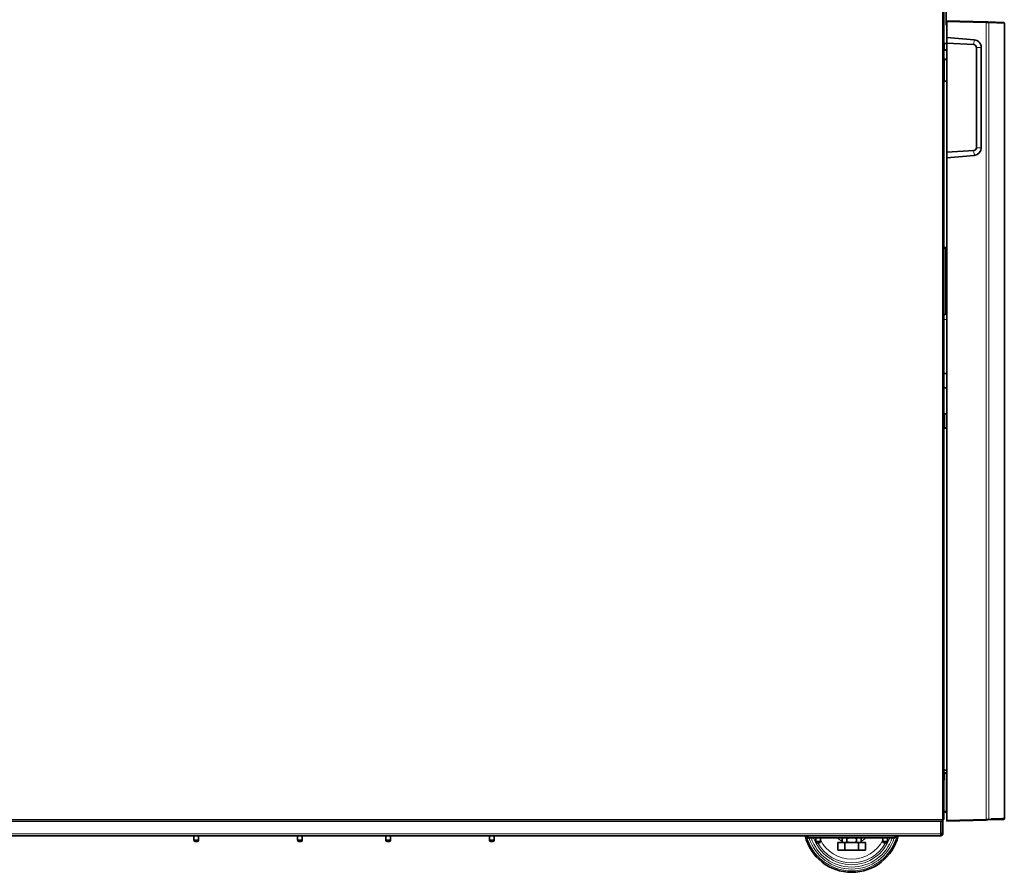
# Model space of a CAD drawing. Units: millimetres. Extents: x 60 to 709, y 50 to 518.
# Drawn here: x 600 to 703, y 347 to 436 of the extents above; entities that cross this region are included whole.
import ezdxf

# ---------------------------------------------------------------- set-up
doc = ezdxf.new("R2010")
doc.units = ezdxf.units.MM
for name, color, linetype in [('144647_FRONT_PAN', 7, 'Continuous'), ('144710_SPRING_FR', 7, 'Continuous'), ('7605755', 7, 'Continuous'), ('7606427', 7, 'Continuous'), ('7607911', 7, 'Continuous'), ('7607923', 7, 'Continuous'), ('7658986', 7, 'Continuous'), ('7663528', 7, 'Continuous'), ('94972157_DOUILLE', 7, 'Continuous'), ('96492311_RIVET_P', 7, 'Continuous'), ('C__USERS_MEWALP_', 7, 'Continuous'), ('CROCHET_GAUCHE_R', 7, 'Continuous'), ('FactualArea', 7, 'Continuous')]:
    doc.layers.add(name, color=color, linetype=linetype)

# ---------------------------------------------------------------- blocks, each defined once
blk = doc.blocks.new('SE1')
at = {"layer": '144647_FRONT_PAN', "color": 2, "linetype": 'Continuous', "lineweight": 35}
for p, q in [((696.62, 435.29), (696.62, 435.39)), ((696.62, 435.39), (700.71, 435.28)), ((696.62, 433.66), (696.62, 435.29)), ((700.71, 435.28), (700.9, 435.27)), ((700.9, 435.27), (702.52, 435.23)), ((702.62, 352.24), (702.62, 435.13)), ((702.62, 435.13), (702.62, 435.13)), ((696.53, 433.04), (696.36, 433.03)), ((696.62, 433.66), (696.62, 433.06)), ((696.62, 433.66), (699.49, 433.4)), ((696.62, 433.06), (696.62, 421.71)), ((696.62, 433.06), (699.43, 432.91)), ((699.99, 433.17), (700.1, 433.03)), ((700.1, 433.03), (700.13, 432.96)), ((696.57, 432.36), (696.37, 432.36)), ((699.72, 422.17), (699.72, 432.61)), ((700.22, 432.61), (700.22, 422.17)), ((696.37, 431.36), (696.57, 431.36)), ((696.59, 429.09), (696.37, 429.09)), ((696.62, 421.71), (699.43, 421.86)), ((696.62, 421.71), (696.62, 421.11)), ((699.49, 421.37), (696.62, 421.11)), ((696.62, 352.09), (696.62, 421.11)), ((696.37, 394.43), (696.57, 394.43)), ((696.57, 392.94), (696.37, 392.94)), ((696.36, 357.28), (696.62, 357.29)), ((696.32, 356.94), (696.32, 356.24)), ((696.62, 356.99), (696.36, 356.99)), ((696.32, 352.99), (696.42, 352.99)), ((696.62, 351.99), (696.62, 352.09)), ((700.71, 352.09), (696.62, 351.99)), ((700.9, 352.1), (700.71, 352.09)), ((702.52, 352.14), (700.9, 352.1))]:
    blk.add_line(p, q, dxfattribs=at)
at = {"layer": '144647_FRONT_PAN', "color": 7, "linetype": 'Continuous', "lineweight": 18}
for p, q in [((700.71, 435.18), (696.62, 435.29)), ((700.71, 352.19), (700.71, 435.18)), ((701, 435.17), (700.71, 435.18)), ((702.62, 435.13), (701, 435.17)), ((701, 352.2), (701, 435.17)), ((696.32, 432.98), (696.37, 432.98)), ((696.59, 432.99), (696.37, 432.98)), ((696.37, 432.98), (696.37, 432.41)), ((696.59, 432.41), (696.59, 432.99)), ((699.49, 433.4), (699.43, 432.91)), ((696.32, 432.41), (696.37, 432.41)), ((696.37, 432.41), (696.59, 432.41)), ((696.59, 432.41), (696.62, 432.41)), ((699.72, 432.61), (700.22, 432.61)), ((696.37, 431.31), (696.32, 431.31)), ((696.37, 431.31), (696.37, 429.14)), ((696.59, 431.31), (696.37, 431.31)), ((696.59, 429.14), (696.59, 431.31)), ((696.62, 431.31), (696.59, 431.31)), ((696.32, 429.14), (696.37, 429.14)), ((696.37, 429.14), (696.59, 429.14)), ((696.62, 429.14), (696.59, 429.14)), ((699.43, 421.86), (699.49, 421.37)), ((700.22, 422.17), (699.72, 422.17)), ((696.37, 394.38), (696.32, 394.38)), ((696.57, 394.38), (696.37, 394.38)), ((696.37, 394.38), (696.37, 392.99)), ((696.57, 392.99), (696.57, 394.38)), ((696.57, 394.38), (696.62, 394.38)), ((696.37, 392.99), (696.32, 392.99)), ((696.37, 392.99), (696.57, 392.99)), ((696.57, 392.99), (696.62, 392.99)), ((696.36, 357.23), (696.32, 357.23)), ((696.62, 357.24), (696.36, 357.23)), ((696.36, 357.23), (696.36, 357.04)), ((696.36, 357.04), (696.32, 357.04)), ((696.32, 356.94), (696.37, 356.94)), ((696.32, 356.24), (696.37, 356.24)), ((696.36, 357.04), (696.62, 357.04)), ((696.57, 356.94), (696.37, 356.94)), ((696.37, 356.94), (696.37, 356.24)), ((696.57, 352.92), (696.57, 356.94)), ((696.62, 352.09), (700.71, 352.19))]:
    blk.add_line(p, q, dxfattribs=at)
at = {"layer": '144647_FRONT_PAN', "color": 2, "linetype": 'Continuous', "lineweight": 35}
for centre, radius, start, end in [((702.52, 435.13), 0.1, 0.0001, 88.5), ((696.37, 432.98), 0.05, 92.2076, 180), ((699.42, 432.61), 0.8, 44.4279, 84.9571), ((696.37, 432.41), 0.05, 180, 269.5), ((696.53, 432.41), 0.0595, 305.1545, 1.1039), ((699.41, 432.61), 0.304, 0.0656, 87.004), ((699.43, 432.61), 0.792, 359.856, 26.6806), ((696.37, 431.31), 0.05, 90.5, 180), ((696.53, 431.31), 0.0594, 358.8681, 54.8735), ((696.37, 429.14), 0.05, 180, 270), ((698.5, 429.09), 1.91, 178.5003, 180), ((696.59, 429.06), 0.025, 47.995, 90), ((696.59, 429.06), 0.0271, 22.0392, 85.8408), ((696.59, 429.06), 0.025, 0, 22.375), ((699.41, 422.17), 0.304, 272.9962, 359.9342), ((699.42, 422.17), 0.8, 275.0476, 0), ((696.37, 394.38), 0.05, 91.5, 180), ((696.57, 394.49), 0.052, 273.659, 338.5766), ((696.57, 394.48), 0.05, 271.5, 294.0312), ((696.03, 394.41), 0.535, 357.3214, 2.6786), ((696.57, 394.48), 0.05, 318.7835, 0), ((696.37, 392.99), 0.05, 180, 268.5), ((696.04, 392.96), 0.534, 357.316, 2.684), ((696.57, 392.89), 0.05, 65.9688, 88.5), ((696.57, 392.89), 0.052, 21.4234, 86.341), ((696.57, 392.89), 0.05, 0, 41.2165), ((696.36, 357.23), 0.05, 90.5, 154.9798), ((695.89, 356.94), 0.479, 359.0062, 4.9918), ((696.42, 352.79), 0.201, 359.9474, 40.9568), ((702.52, 352.24), 0.1, 271.5, 315.75), ((702.52, 352.24), 0.1, 315.75, 0)]:
    blk.add_arc(centre, radius, start, end, dxfattribs=at)
at = {"layer": '144647_FRONT_PAN', "color": 7, "linetype": 'Continuous', "lineweight": 18}
blk.add_arc((700.69, 361.82), 9.62, 270.1355, 271.8648, dxfattribs=at)
for centre, major_axis, ratio, start_param, end_param in [((700.71, 435.18), (0.0026, 0.1), 0.026168, 4.713074, 6.283185), ((700.9, 435.17), (0.0026, 0.1), 0.994051, 4.738413, 6.283185), ((696.37, 432.98), (0.0019, -0.05), 0.026158, 3.141593, 4.711381), ((696.37, 432.41), (-0.0004, -0.05), 0.026176, 4.712617, 6.283185), ((696.37, 431.31), (0.0004, -0.05), 0.026176, 3.141593, 4.712161), ((696.37, 429.14), (0, 0.05), 0.026177, 1.570796, 3.141593), ((696.37, 394.38), (0.0013, -0.05), 0.026168, 3.141593, 4.711704), ((696.37, 392.99), (-0.0013, -0.05), 0.026168, 4.713074, 6.283185), ((696.36, 357.23), (0.0004, -0.05), 0.017452, 3.141593, 4.712237), ((696.27, 356.24), (-0.023, 0.0973), 0.99983, 3.428314, 4.480542), ((696.36, 357.04), (0, -0.05), 0.017452, 4.712389, 6.283185), ((700.71, 352.19), (-0.0026, 0.1), 0.026168, 3.141593, 4.711704), ((700.9, 352.2), (-0.0026, 0.1), 0.994051, 3.141593, 4.686365)]:
    blk.add_ellipse(centre, major_axis=major_axis, ratio=ratio, start_param=start_param, end_param=end_param, dxfattribs=at)
at = {"layer": '144647_FRONT_PAN', "color": 2, "linetype": 'Continuous', "lineweight": 35}
for centre, major_axis, ratio, start_param, end_param in [((696.32, 356.94), (0, 0.1), 0.026178, 4.712389, 5.764618), ((696.36, 357.04), (0, -0.05), 0.999657, 5.148339, 6.283185), ((696.57, 356.94), (0.05, 0.05), 0.008727, 4.721116, 6.274459), ((696.42, 352.79), (-0.123, 0.158), 0.999843, 4.765526, 5.620362)]:
    blk.add_ellipse(centre, major_axis=major_axis, ratio=ratio, start_param=start_param, end_param=end_param, dxfattribs=at)
for points, knots in [([(696.59, 433.03), (696.59, 433.03), (696.59, 433.03), (696.59, 433.04), (696.59, 433.04), (696.59, 433.04), (696.59, 433.04), (696.59, 433.03), (696.59, 433.03), (696.59, 433.01), (696.59, 433.01), (696.59, 433), (696.59, 433), (696.59, 432.99)], [0, 0, 0, 0, 0.125, 0.125, 0.25, 0.25, 0.5, 0.5, 0.75, 0.75, 0.875, 0.875, 1, 1, 1, 1]), ([(696.62, 433), (696.62, 432.99), (696.62, 432.98), (696.62, 432.96), (696.61, 432.97), (696.61, 432.98), (696.6, 432.98), (696.6, 432.99), (696.59, 432.99), (696.59, 432.99)], [0, 0, 0, 0, 0.306964, 0.45718, 0.548621, 0.714886, 0.842579, 0.93481, 1, 1, 1, 1]), ([(701.21, 352.2), (701.23, 352.2), (701.27, 352.21), (701.32, 352.21), (701.37, 352.21), (701.41, 352.21), (701.46, 352.21), (701.51, 352.21), (701.55, 352.21), (701.6, 352.21), (701.64, 352.21), (701.69, 352.22), (701.73, 352.22), (701.77, 352.22), (701.81, 352.22), (701.85, 352.22), (701.89, 352.22), (701.92, 352.22), (701.96, 352.22), (701.99, 352.22), (702.03, 352.23), (702.06, 352.23), (702.09, 352.23), (702.12, 352.23), (702.15, 352.23), (702.18, 352.23), (702.21, 352.23), (702.24, 352.23), (702.27, 352.23), (702.29, 352.23), (702.32, 352.23), (702.34, 352.23), (702.36, 352.23), (702.38, 352.23), (702.41, 352.23), (702.42, 352.24), (702.44, 352.24), (702.46, 352.24), (702.48, 352.24), (702.49, 352.24), (702.51, 352.24), (702.52, 352.24), (702.54, 352.24), (702.55, 352.24), (702.56, 352.24), (702.57, 352.24), (702.58, 352.24), (702.59, 352.24), (702.59, 352.24), (702.6, 352.24), (702.6, 352.24), (702.61, 352.24), (702.61, 352.24)], [0.0691518, 0.0691518, 0.0691518, 0.0691518, 0.0863326, 0.1035974, 0.1208615, 0.1381249, 0.1553876, 0.1726494, 0.1899104, 0.2071704, 0.2244295, 0.2416875, 0.2589445, 0.2762007, 0.2934561, 0.3107108, 0.3279648, 0.3452182, 0.3624711, 0.3797235, 0.3969755, 0.4142272, 0.4314786, 0.4487297, 0.4659807, 0.4832316, 0.5004825, 0.5177337, 0.5349854, 0.552237, 0.5694877, 0.5867371, 0.6039845, 0.6212294, 0.6384712, 0.6557102, 0.6729465, 0.6901801, 0.7074112, 0.7246396, 0.7418656, 0.7590892, 0.7763105, 0.7935294, 0.8107461, 0.8279606, 0.845173, 0.8623834, 0.8795918, 0.8967983, 0.9140029, 0.9307006, 0.9307006, 0.9307006, 0.9307006])]:
    blk.add_open_spline(points, degree=3, knots=knots, dxfattribs=at)
at = {"layer": '144647_FRONT_PAN', "color": 7, "linetype": 'Continuous', "lineweight": 18}
blk.add_open_spline([(701, 352.2), (701.02, 352.2), (701.05, 352.2), (701.11, 352.2), (701.16, 352.2), (701.2, 352.2), (701.21, 352.2), (701.21, 352.2)], degree=3, knots=[0, 0, 0, 0, 0.01726748, 0.03453453, 0.05180109, 0.06906712, 0.06915178, 0.06915178, 0.06915178, 0.06915178], dxfattribs=at)
at = {"layer": '144710_SPRING_FR', "color": 2, "linetype": 'Continuous', "lineweight": 35}
for p, q in [((696.61, 432.33), (696.32, 432.33)), ((696.32, 431.41), (696.61, 431.4)), ((696.32, 431.41), (696.61, 431.4))]:
    blk.add_line(p, q, dxfattribs=at)
at = {"layer": '7605755', "color": 2, "linetype": 'Continuous', "lineweight": 35}
blk.add_arc((686.71, 351.65), 5, 193.8865, 346.1135, dxfattribs=at)
at = {"layer": '7605755', "color": 7, "linetype": 'Continuous', "lineweight": 18}
for radius, start, end in [(4.86, 194.3032, 345.6968), (4.66, 197.483, 342.517), (4.46, 198.2955, 341.7045), (4.21, 199.406, 340.594), (4.03, 200.3019, 202.0441), (3.64, 206.4472, 333.5528), (2.03, 223.636, 241.0669), (2.03, 298.9331, 316.364), (4.03, 337.9559, 339.6981), (4.03, 208.7481, 331.2519)]:
    blk.add_arc((686.71, 351.65), radius, start, end, dxfattribs=at)
at = {"layer": '7606427', "color": 2, "linetype": 'Continuous', "lineweight": 35}
for p, q in [((682.16, 350.25), (682.16, 350.45)), ((691.26, 350.25), (682.16, 350.25)), ((691.26, 350.25), (691.26, 350.45))]:
    blk.add_line(p, q, dxfattribs=at)
at = {"layer": '7607911', "color": 2, "linetype": 'Continuous', "lineweight": 35}
for p, q in [((685.73, 350.2), (685.97, 350.25)), ((685.86, 350.25), (685.73, 350.2)), ((685.73, 350.2), (685.73, 349.79)), ((685.97, 350.25), (686.22, 350.2)), ((686.22, 350.2), (686.22, 349.79)), ((687.2, 350.2), (687.44, 350.25)), ((687.2, 350.2), (687.2, 349.79)), ((687.44, 350.25), (687.69, 350.2)), ((687.69, 350.2), (687.56, 350.25)), ((687.69, 350.2), (687.69, 349.79)), ((685.97, 349.75), (685.73, 349.79)), ((685.73, 349.79), (685.86, 349.75)), ((686.22, 349.79), (685.97, 349.75)), ((687.44, 349.75), (687.2, 349.79)), ((687.69, 349.79), (687.44, 349.75)), ((687.56, 349.75), (687.69, 349.79))]:
    blk.add_line(p, q, dxfattribs=at)
for points in [[(686.22, 350.2), (686.3, 350.21), (686.38, 350.22), (686.54, 350.24), (686.62, 350.25), (686.71, 350.25)], [(686.71, 350.25), (686.79, 350.25), (686.87, 350.24), (687.03, 350.22), (687.12, 350.21), (687.2, 350.2)], [(686.71, 349.75), (686.62, 349.75), (686.54, 349.75), (686.38, 349.77), (686.3, 349.78), (686.22, 349.79)], [(687.2, 349.79), (687.12, 349.78), (687.03, 349.77), (686.87, 349.75), (686.79, 349.75), (686.71, 349.75)]]:
    blk.add_open_spline(points, degree=3, knots=[0, 0, 0, 0, 0.5, 0.5, 1, 1, 1, 1], dxfattribs=at)
at = {"layer": '7607923', "color": 2, "linetype": 'Continuous', "lineweight": 35}
for p, q in [((685.26, 349.75), (685.99, 349.75)), ((685.26, 349.75), (685.26, 348.95)), ((685.26, 348.95), (685.99, 348.95)), ((685.99, 349.75), (687.43, 349.75)), ((685.99, 349.75), (685.99, 348.95)), ((685.99, 348.95), (687.43, 348.95)), ((687.43, 349.75), (688.15, 349.75)), ((687.43, 349.75), (687.43, 348.95)), ((687.43, 348.95), (688.15, 348.95)), ((688.15, 349.75), (688.15, 348.95))]:
    blk.add_line(p, q, dxfattribs=at)
at = {"layer": '7658986', "color": 7, "linetype": 'Continuous', "lineweight": 18}
for p, q in [((696.17, 352.14), (696.17, 463.09)), ((570, 352.14), (696.17, 352.14))]:
    blk.add_line(p, q, dxfattribs=at)
at = {"layer": '7658986', "color": 2, "linetype": 'Continuous', "lineweight": 35}
for p, q in [((696.32, 463.09), (696.32, 352.14)), ((696.17, 351.99), (570.1, 351.99)), ((696.32, 352.14), (696.17, 352.14)), ((696.17, 352.14), (696.17, 351.99))]:
    blk.add_line(p, q, dxfattribs=at)
at = {"layer": '7663528', "color": 2, "linetype": 'Continuous', "lineweight": 35}
for p, q in [((696.01, 350.65), (696.01, 351.99)), ((696.21, 352.14), (696.21, 350.65)), ((571.2, 350.45), (696.01, 350.45)), ((696.01, 350.65), (696.01, 350.45)), ((696.04, 350.65), (696.15, 350.65)), ((696.15, 350.65), (696.21, 350.65))]:
    blk.add_line(p, q, dxfattribs=at)
at = {"layer": '7663528', "color": 7, "linetype": 'Continuous', "lineweight": 18}
blk.add_line((571.05, 350.65), (696.01, 350.65), dxfattribs=at)
at = {"layer": '7663528', "color": 2, "linetype": 'Continuous', "lineweight": 35}
for centre, radius, start, end in [((695.59, 349.42), 1.35, 65.4283, 71.8633), ((696.01, 350.65), 0.05, 270, 0), ((696.01, 350.65), 0.2, 270, 0)]:
    blk.add_arc(centre, radius, start, end, dxfattribs=at)
at = {"layer": '94972157_DOUILLE', "color": 2, "linetype": 'Continuous', "lineweight": 35}
for p, q in [((696.45, 352.98), (696.45, 352.95)), ((696.45, 352.95), (696.6, 352.86))]:
    blk.add_line(p, q, dxfattribs=at)
at = {"layer": '96492311_RIVET_P', "color": 2, "linetype": 'Continuous', "lineweight": 35}
for p, q in [((618.18, 350.45), (618.18, 350)), ((618.66, 350), (618.18, 350)), ((618.66, 350), (618.66, 350.45)), ((638.18, 350.45), (638.18, 350)), ((638.66, 350), (638.18, 350)), ((638.66, 350), (638.66, 350.45)), ((682.97, 350.25), (682.97, 349.85)), ((683.45, 349.85), (683.45, 350.25)), ((689.97, 350.25), (689.97, 349.85)), ((690.45, 349.85), (690.45, 350.25)), ((683.45, 349.85), (682.97, 349.85)), ((690.45, 349.85), (689.97, 349.85))]:
    blk.add_line(p, q, dxfattribs=at)
at = {"layer": '96492311_RIVET_P', "color": 7, "linetype": 'Continuous', "lineweight": 18}
for p, q in [((618.63, 349.9), (618.21, 349.9)), ((638.63, 349.9), (638.21, 349.9)), ((683.42, 349.75), (683, 349.75)), ((690.42, 349.75), (690, 349.75))]:
    blk.add_line(p, q, dxfattribs=at)
at = {"layer": '96492311_RIVET_P', "color": 2, "linetype": 'Continuous', "lineweight": 35}
for centre, radius, start, end in [((618.23, 349.95), 0.05, 90, 245.025), ((618.42, 350.35), 0.5, 245.025, 294.975), ((618.61, 349.95), 0.05, 294.975, 90), ((638.23, 349.95), 0.05, 90, 245.025), ((638.42, 350.35), 0.5, 245.025, 294.975), ((638.61, 349.95), 0.05, 294.975, 90), ((683.02, 349.8), 0.05, 90, 245.025), ((683.21, 350.2), 0.5, 245.025, 294.975), ((683.4, 349.8), 0.05, 294.975, 90), ((690.02, 349.8), 0.05, 90, 245.025), ((690.21, 350.2), 0.5, 245.025, 294.975), ((690.4, 349.8), 0.05, 294.975, 90)]:
    blk.add_arc(centre, radius, start, end, dxfattribs=at)
at = {"layer": 'C__USERS_MEWALP_', "color": 2, "linetype": 'Continuous', "lineweight": 35}
for p, q in [((696.48, 411.78), (696.32, 411.78)), ((696.58, 404.78), (696.58, 411.68)), ((696.43, 404.78), (696.32, 404.78)), ((696.43, 404.78), (696.48, 404.78)), ((696.48, 404.78), (696.58, 404.78)), ((696.62, 404.78), (696.58, 404.78)), ((696.62, 398.63), (696.32, 398.63)), ((696.32, 397.13), (696.62, 397.13)), ((628.98, 350.45), (628.98, 350)), ((628.98, 350), (629.46, 350)), ((629.46, 350), (629.46, 350.45)), ((648.98, 350.45), (648.98, 350)), ((648.98, 350), (649.46, 350)), ((649.46, 350), (649.46, 350.45))]:
    blk.add_line(p, q, dxfattribs=at)
at = {"layer": 'C__USERS_MEWALP_', "color": 7, "linetype": 'Continuous', "lineweight": 18}
for p, q in [((696.32, 411.68), (696.48, 411.68)), ((696.48, 411.68), (696.48, 411.78)), ((696.48, 411.68), (696.58, 411.68)), ((696.48, 411.68), (696.48, 404.78)), ((696.32, 404.28), (696.62, 404.28)), ((629.01, 349.9), (629.43, 349.9)), ((649.01, 349.9), (649.43, 349.9))]:
    blk.add_line(p, q, dxfattribs=at)
at = {"layer": 'C__USERS_MEWALP_', "color": 2, "linetype": 'Continuous', "lineweight": 35}
for centre, radius, start, end in [((696.48, 411.68), 0.1, 0, 90), ((629.03, 349.95), 0.05, 90, 245.025), ((629.22, 350.35), 0.5, 245.025, 294.975), ((629.41, 349.95), 0.05, 294.975, 90), ((649.03, 349.95), 0.05, 90, 245.025), ((649.22, 350.35), 0.5, 245.025, 294.975), ((649.41, 349.95), 0.05, 294.975, 90)]:
    blk.add_arc(centre, radius, start, end, dxfattribs=at)
at = {"layer": 'CROCHET_GAUCHE_R', "color": 2, "linetype": 'Continuous', "lineweight": 35}
blk.add_line((696.55, 438.03), (696.55, 435.02), dxfattribs=at)
blk.add_arc((696.65, 435.02), 0.1, 180, 252.5466, dxfattribs=at)

msp = doc.modelspace()

# ---------------------------------------------------------------- block references
at = {"layer": 'FactualArea'}
msp.add_blockref('SE1', (0, 0), dxfattribs=at)

doc.saveas('drawing.dxf')
